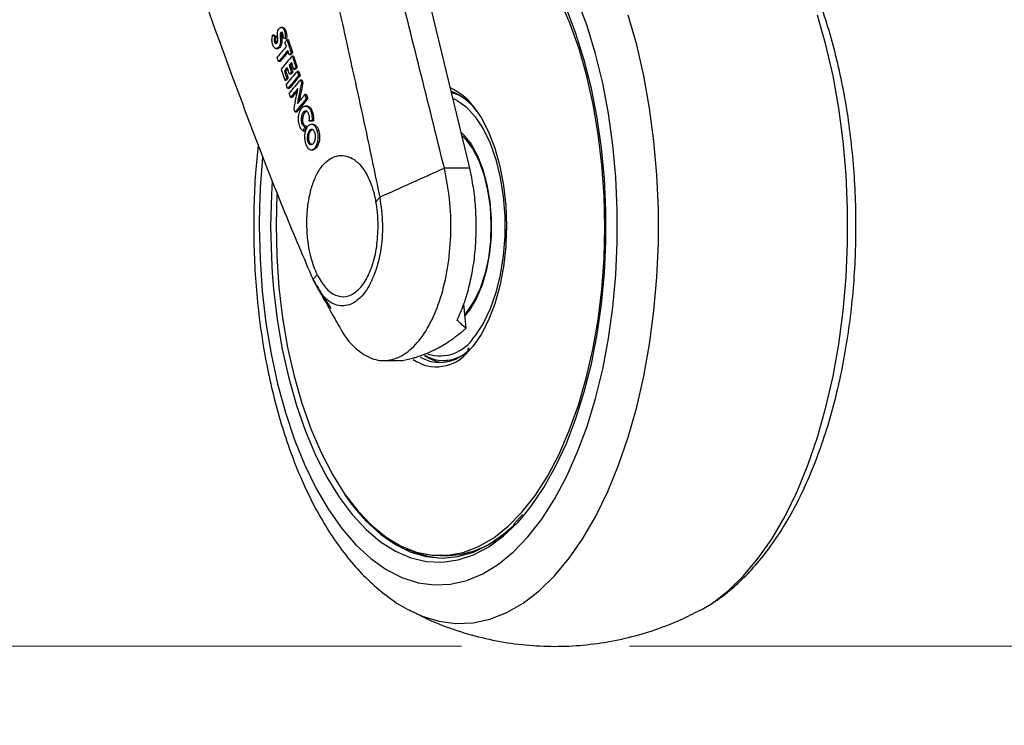
# Model space of a CAD drawing. Units: millimetres. Extents: x 0 to 827, y 0 to 585.
# Drawn here: x 92 to 104, y 46 to 55 of the extents above; entities that cross this region are included whole.
import ezdxf

# ---------------------------------------------------------------- set-up
doc = ezdxf.new("R2010")
doc.units = ezdxf.units.MM
doc.header["$PDSIZE"] = -1
doc.styles.add('SLDTEXTSTYLE0', font='TXT', dxfattribs={"width": 0.75})
doc.dimstyles.new('SLDDIMSTYLE0', dxfattribs={"dimtxt": 3.5, "dimasz": 3.302, "dimexe": 0, "dimexo": 0.0625, "dimgap": 0.875, "dimtad": 1, "dimdec": 0, "dimlfac": 10, "dimrnd": 1e-09, "dimzin": 12, "dimdsep": 46, "dimtxsty": 'SLDTEXTSTYLE0', "dimsah": 1, "dimcen": 0.09, "dimadec": 0, "dimazin": 3, "dimtfac": 1, "dimtdec": 0, "dimtofl": 0, "dimtmove": 0, "dimatfit": 3, "dimfxl": 0, "dimfrac": 2, "dimtolj": 1, "dimtzin": 12, "dimarcsym": 0})
doc.dimstyles.new('SLDDIMSTYLE1', dxfattribs={"dimtxt": 3.5, "dimasz": 3.302, "dimexe": 0, "dimexo": 0.0625, "dimgap": 0.875, "dimtad": 1, "dimdec": 0, "dimlfac": 10, "dimrnd": 1e-09, "dimzin": 12, "dimdsep": 46, "dimtxsty": 'SLDTEXTSTYLE0', "dimsah": 1, "dimcen": 0.09, "dimadec": 0, "dimazin": 3, "dimtfac": 1, "dimtdec": 0, "dimtmove": 0, "dimatfit": 0, "dimfxl": 0, "dimfrac": 2, "dimtolj": 1, "dimtzin": 12, "dimarcsym": 0})
doc.dimstyles.new('SLDDIMSTYLE5', dxfattribs={"dimtxt": 0.18, "dimasz": 3.302, "dimexe": 0, "dimexo": 0.0625, "dimgap": 0, "dimtad": 0, "dimtih": 1, "dimtoh": 1, "dimdec": 0, "dimrnd": 1e-09, "dimzin": 0, "dimdsep": 46, "dimtxsty": 'Standard', "dimblk1": 'NONE', "dimblk2": 'NONE', "dimsah": 1, "dimcen": 0.09, "dimadec": 0, "dimazin": 0, "dimtfac": 3.302, "dimtdec": 0, "dimtofl": 0, "dimtmove": 0, "dimatfit": 3, "dimldrblk": 'NONE', "dimfxl": 0, "dimfrac": 2, "dimtolj": 1, "dimtzin": 0, "dimarcsym": 0})

# ---------------------------------------------------------------- blocks, each defined once
blk = doc.blocks.new('_None')
blk = doc.blocks.new('_D_38')
at = {"color": 7, "linetype": 'Continuous', "lineweight": 0}
for p, q in [((95.084, 84.462), (77.351, 84.462)), ((78.351, 47.086), (78.351, 84.462)), ((72.084, 72.445), (72.084, 73.511)), ((72.084, 73.511), (77.64, 73.511)), ((77.64, 73.511), (77.64, 72.445)), ((72.084, 59.616), (72.084, 58.55)), ((77.64, 58.55), (77.64, 59.616)), ((72.084, 58.55), (77.64, 58.55)), ((97.342, 47.086), (77.351, 47.086))]:
    blk.add_line(p, q, dxfattribs=at)
at = {"color": 7, "linetype": 'Continuous', "lineweight": 18}
for points in [[(78.351, 84.462), (77.843, 81.16), (78.859, 81.16)], [(78.351, 47.086), (78.859, 50.388), (77.843, 50.388)]]:
    blk.add_solid(points, dxfattribs=at)
at = {"color": 7, "linetype": 'Continuous', "lineweight": 18, "char_height": 3.5, "attachment_point": 1, "rotation": 90, "style": 'SLDTEXTSTYLE0'}
for s, insert in [('374mm', (66.861, 57.776)), ('14.7in', (73.128, 59.616))]:
    blk.add_mtext(s, dxfattribs=dict(at, insert=insert))
blk = doc.blocks.new('_D_39')
at = {"color": 7, "linetype": 'Continuous', "lineweight": 0}
for p, q in [((202.33, 52.193), (202.33, 58.543)), ((185.146, 52.193), (203.33, 52.193)), ((202.33, 47.086), (202.33, 52.193)), ((99.342, 47.086), (203.33, 47.086)), ((202.33, 47.086), (202.33, 26.428)), ((196.063, 40.097), (196.063, 41.163)), ((196.063, 41.163), (201.619, 41.163)), ((201.619, 41.163), (201.619, 40.097)), ((196.063, 29.854), (196.063, 28.788)), ((201.619, 28.788), (201.619, 29.854)), ((196.063, 28.788), (201.619, 28.788))]:
    blk.add_line(p, q, dxfattribs=at)
at = {"color": 7, "linetype": 'Continuous', "lineweight": 18}
for points in [[(202.33, 52.193), (202.838, 55.495), (201.822, 55.495)], [(202.33, 47.086), (201.822, 43.784), (202.838, 43.784)]]:
    blk.add_solid(points, dxfattribs=at)
at = {"color": 7, "linetype": 'Continuous', "lineweight": 18, "char_height": 3.5, "attachment_point": 1, "rotation": 90, "style": 'SLDTEXTSTYLE0'}
for s, insert in [('51mm', (190.841, 28.014)), ('2.0in', (197.108, 29.854))]:
    blk.add_mtext(s, dxfattribs=dict(at, insert=insert))

msp = doc.modelspace()

# ---------------------------------------------------------------- linework, layer by layer
at = {"color": 7, "linetype": 'Continuous', "lineweight": 25}
for p, q in [((97.440593, 52.772562), (96.846348, 55.238421)), ((95.216352, 54.445376), (95.192777, 54.445376)), ((95.111147, 54.354243), (95.093815, 54.354243)), ((95.137586, 54.341221), (95.120253, 54.341221)), ((95.242975, 54.316085), (95.260315, 54.316085)), ((95.281948, 54.298615), (95.264607, 54.298615)), ((95.132836, 54.196345), (95.155743, 54.196345)), ((95.183519, 54.041025), (95.166185, 54.041025)), ((95.30903, 54.118846), (95.291692, 54.118846)), ((95.332016, 54.145326), (95.314675, 54.145326)), ((95.34467, 54.10667), (95.327329, 54.10667)), ((95.34467, 54.10667), (95.38814, 53.974134)), ((95.195885, 53.950702), (95.239586, 53.818166)), ((95.251338, 53.927224), (95.234004, 53.927224)), ((95.308735, 53.995895), (95.291399, 53.995895)), ((95.365241, 53.947654), (95.347902, 53.947654)), ((95.38814, 53.974134), (95.370799, 53.974134)), ((95.404563, 53.924163), (95.387223, 53.924163)), ((95.239586, 53.818166), (95.256921, 53.818166)), ((95.278579, 53.844641), (95.261245, 53.844641)), ((95.312614, 53.889904), (95.295279, 53.889904)), ((95.334916, 53.91637), (95.317579, 53.91637)), ((95.403661, 53.874203), (95.421001, 53.874203)), ((95.42515, 53.824002), (95.44249, 53.824002)), ((95.289964, 53.718235), (95.27263, 53.718235)), ((95.395157, 53.719834), (95.395385, 53.719146)), ((95.454367, 53.787969), (95.437027, 53.787969)), ((95.324537, 53.61393), (95.307202, 53.61393)), ((95.495573, 53.648231), (95.478233, 53.648231)), ((95.512113, 53.598259), (95.494774, 53.598259)), ((97.225301, 53.678741), (97.258273, 53.672336)), ((95.389578, 53.543356), (95.389354, 53.544028)), ((95.389354, 53.544028), (95.390135, 53.544028)), ((95.508621, 53.511107), (95.483198, 53.511107)), ((95.379093, 53.439194), (95.361758, 53.439194)), ((95.545736, 53.330038), (95.528399, 53.330038)), ((95.581339, 53.293753), (95.555422, 53.293753)), ((95.56245, 53.336443), (95.579788, 53.336443)), ((95.625255, 53.220723), (95.642593, 53.220723)), ((95.477337, 53.212748), (95.460001, 53.212748)), ((95.54595, 52.990228), (95.571867, 52.990228)), ((97.440593, 52.772562), (97.138906, 52.772564)), ((97.869162, 52.044939), (97.86535, 51.889224)), ((97.398058, 50.868629), (97.370899, 51.156849)), ((97.433074, 50.630621), (97.414989, 50.614326)), ((96.416236, 50.483506), (96.592929, 50.483294)), ((97.130002, 50.483357), (97.164658, 50.483357)), ((98.068574, 48.651679), (97.960051, 48.532486)), ((97.09188, 48.163357), (97.158641, 48.163357)), ((100.177596, 47.508506), (100.203785, 47.522542))]:
    msp.add_line(p, q, dxfattribs=at)
at = {"color": 8, "linetype": 'Continuous', "lineweight": 25}
msp.add_line((97.878423, 52.083357), (97.872582, 51.885565), dxfattribs=at)
at = {"color": 7, "linetype": 'Continuous', "lineweight": 25, "flags": 128}
for points in [[(98.971825, 53.175414), (98.911477, 53.528337), (98.83465, 53.868174), (98.742041, 54.191848), (98.634488, 54.496427), (98.512964, 54.779153), (98.378571, 55.037465), (98.232525, 55.269024), (98.07615, 55.471734), (97.910861, 55.643757), (97.80265, 55.735799)], [(98.064686, 48.617321), (98.172484, 48.75098), (98.32345, 48.972807), (98.46338, 49.221969), (98.591044, 49.496277), (98.705321, 49.793321), (98.805206, 50.110489), (98.889822, 50.444996), (98.958424, 50.7939), (99.010411, 51.154136), (99.045324, 51.522538), (99.062858, 51.895868), (99.062858, 52.270846), (99.045324, 52.644176), (99.010411, 53.012578), (98.958424, 53.372814), (98.889822, 53.721718), (98.805206, 54.056225), (98.705321, 54.373393), (98.591044, 54.670437)], [(95.387223, 53.924163), (95.396426, 53.896186), (95.403661, 53.874203)], [(95.404563, 53.924163), (95.413766, 53.896186), (95.421001, 53.874203)], [(95.42515, 53.824002), (95.4318, 53.803824), (95.437027, 53.787969)], [(95.44249, 53.824002), (95.44914, 53.803824), (95.454367, 53.787969)], [(95.27263, 53.718235), (95.263371, 53.746213), (95.2561, 53.768196)], [(95.307202, 53.61393), (95.29792, 53.64191), (95.290631, 53.663894)], [(95.478233, 53.648231), (95.487494, 53.620247), (95.494774, 53.598259)], [(95.495573, 53.648231), (95.504833, 53.620247), (95.512113, 53.598259)], [(97.229006, 53.671025), (97.307786, 53.643242), (97.341244, 53.626418)], [(95.361758, 53.439194), (95.355037, 53.459373), (95.349758, 53.475227)], [(97.383049, 53.515224), (97.403295, 53.497738), (97.507396, 53.384373), (97.601635, 53.240515), (97.683804, 53.069533), (97.751977, 52.875436), (97.804556, 52.662773), (97.840309, 52.43653), (97.858397, 52.202008), (97.858397, 51.964706), (97.840309, 51.730184), (97.804556, 51.503941), (97.751977, 51.291278), (97.683804, 51.097181), (97.601635, 50.9262), (97.507396, 50.782341), (97.493553, 50.764802)], [(97.477605, 53.51515), (97.576445, 53.373397), (97.664525, 53.203335), (97.739302, 53.009403), (97.799182, 52.795734), (97.842889, 52.566881), (97.869492, 52.327723), (97.878423, 52.083357)], [(95.495686, 53.271046), (95.485978, 53.271046), (95.478349, 53.271046)], [(95.143749, 52.465138), (95.134454, 52.096207), (95.142707, 51.723531), (95.168613, 51.354113), (95.211935, 50.9913), (95.272283, 50.638377), (95.34911, 50.29854), (95.441719, 49.974866), (95.549273, 49.670287), (95.670796, 49.387561), (95.805189, 49.129249), (95.951235, 48.89769), (96.10761, 48.69498), (96.272899, 48.522957), (96.445605, 48.383176), (96.624164, 48.276906), (96.806958, 48.205106), (96.992333, 48.168429), (97.178609, 48.167207), (97.3641, 48.201449), (97.547125, 48.270847), (97.726028, 48.374771), (97.899188, 48.512281), (98.065037, 48.682131), (98.222072, 48.882783), (98.368873, 49.11242), (98.504108, 49.368962), (98.626555, 49.650086), (98.735103, 49.953247), (98.82877, 50.275698), (98.906707, 50.614519), (98.968209, 50.966642), (99.012719, 51.328879), (99.039833, 51.697948), (99.049307, 52.070507), (99.041053, 52.443183), (99.015148, 52.812601), (98.971825, 53.175414)], [(97.341855, 53.193929), (97.368529, 53.167756), (97.455987, 53.056768), (97.532821, 52.917777), (97.596821, 52.754782), (97.646144, 52.57247), (97.679373, 52.376088), (97.695551, 52.171284), (97.694213, 51.963951), (97.675398, 51.760053), (97.639646, 51.565456), (97.587987, 51.385757), (97.521906, 51.226128), (97.443304, 51.091159), (97.384184, 51.015861)], [(97.355796, 53.154133), (97.387185, 53.122007), (97.472919, 53.007167), (97.547393, 52.864258), (97.608344, 52.697621), (97.653919, 52.51232), (97.682735, 52.313986), (97.693915, 52.108644), (97.68712, 51.902533), (97.662556, 51.701917), (97.62097, 51.512891), (97.563626, 51.341198), (97.492264, 51.192055), (97.409055, 51.069994), (97.381997, 51.039069)], [(95.088101, 52.616439), (95.07906, 52.457923), (95.070284, 52.083357)], [(97.872582, 51.885565), (97.869492, 51.838991), (97.842889, 51.599833), (97.799182, 51.37098), (97.739302, 51.157311), (97.664525, 50.963379), (97.576445, 50.793317), (97.476939, 50.65075), (97.427668, 50.595014)], [(95.090044, 51.522103), (95.105313, 51.337517), (95.148811, 50.972797), (95.209171, 50.617837), (95.285865, 50.275756), (95.378216, 49.94956), (95.485415, 49.642116), (95.606519, 49.356126), (95.740463, 49.094102), (95.886071, 48.858349), (95.886448, 48.857796)], [(97.258273, 50.494378), (97.224364, 50.487831), (97.164658, 50.483357)], [(96.139209, 48.646036), (96.207175, 48.572457), (96.377915, 48.416304), (96.555294, 48.29336), (96.737706, 48.204739), (96.923498, 48.151243), (97.110989, 48.133357), (97.298479, 48.151243), (97.484271, 48.204739), (97.666683, 48.29336), (97.844062, 48.416304), (97.983799, 48.541137)]]:
    msp.add_lwpolyline(points, dxfattribs=at)
at = {"color": 8, "linetype": 'Continuous', "lineweight": 25, "flags": 128}
for points in [[(94.935252, 52.083357), (94.944087, 51.695027), (94.970519, 51.309915), (95.014328, 50.931212), (95.075152, 50.562056), (95.152486, 50.205507), (95.245691, 49.864517), (95.353992, 49.541914), (95.476494, 49.240369), (95.612181, 48.962383), (95.759929, 48.710258), (95.918512, 48.486084), (96.086618, 48.291717), (96.262854, 48.12877), (96.445758, 47.998591), (96.633816, 47.90226), (96.825468, 47.840575), (97.019128, 47.814047), (97.21319, 47.822896), (97.406046, 47.867048), (97.596098, 47.946138), (97.781771, 48.05951), (97.961527, 48.206225), (98.133877, 48.385068), (98.297391, 48.594555), (98.450715, 48.832952), (98.59258, 49.098283), (98.721808, 49.388349), (98.837329, 49.700746), (98.938187, 50.032887), (99.023545, 50.382018), (99.092696, 50.745248), (99.145066, 51.119565), (99.180223, 51.501869), (99.197875, 51.888991), (99.197875, 52.277723), (99.180223, 52.664845), (99.145066, 53.047149), (99.092696, 53.421466), (99.023545, 53.784696), (98.938187, 54.133827), (98.837329, 54.465968), (98.721808, 54.778365)], [(96.730608, 47.508308), (96.873164, 47.443078), (97.074036, 47.382024), (97.276784, 47.355777), (97.47991, 47.364532), (97.681907, 47.408223), (97.881281, 47.486527), (98.076556, 47.598864), (98.266285, 47.744403), (98.449065, 47.922066), (98.623542, 48.130538), (98.788424, 48.368275), (98.942491, 48.633517), (99.084601, 48.924301), (99.213703, 49.238473), (99.328841, 49.573708), (99.429163, 49.927523), (99.513925, 50.297299), (99.5825, 50.680299), (99.634381, 51.073686), (99.669183, 51.474549), (99.686648, 51.879919), (99.686648, 52.286795), (99.669183, 52.692165), (99.634381, 53.093028), (99.5825, 53.486415), (99.513925, 53.869415), (99.429163, 54.239191), (99.328841, 54.593006)], [(100.203785, 47.522542), (100.329202, 47.598864), (100.518932, 47.744403), (100.701712, 47.922066), (100.876189, 48.130538), (101.041071, 48.368275), (101.195137, 48.633517), (101.337248, 48.924301), (101.46635, 49.238473), (101.581488, 49.573708), (101.681809, 49.927523), (101.766572, 50.297299), (101.835147, 50.680299), (101.887027, 51.073686), (101.921829, 51.474549), (101.939295, 51.879919), (101.939295, 52.286795), (101.921829, 52.692165), (101.887027, 53.093028), (101.835147, 53.486415), (101.766572, 53.869415), (101.681809, 54.239191), (101.581488, 54.593006)], [(97.242774, 53.601509), (97.291774, 53.57795), (97.383049, 53.515224)], [(95.070284, 52.083357), (95.07906, 51.708791), (95.090044, 51.522103)], [(95.94437, 48.898355), (96.044619, 48.760406), (96.139209, 48.646036)], [(95.886448, 48.857796), (96.042063, 48.650937), (96.207068, 48.473689), (96.379636, 48.328163), (96.55825, 48.215638), (96.741341, 48.137102), (96.9273, 48.093247), (97.114492, 48.084456), (97.301273, 48.110808), (97.486001, 48.172071), (97.667053, 48.267707), (97.842837, 48.396874), (98.011809, 48.558439), (98.064686, 48.617321)]]:
    msp.add_lwpolyline(points, dxfattribs=at)
at = {"color": 7, "linetype": 'Continuous', "lineweight": 25}
for centre, radius, start, end in [((100.697844, 65.664023), 12.614369, 243.7119887, 243.8458524), ((240.985565, 101.804026), 153.252432, 198.05811237, 198.11840167), ((99.829166, 50.218222), 5.970469, 138.8711429, 139.2076433), ((99.848783, 50.128472), 5.977181, 140.0137673, 140.5397742), ((99.844523, 50.146225), 5.949227, 140.1986582, 140.5396066), ((99.93563, 50.055264), 6.090768, 139.2603669, 139.6853914), ((99.924296, 50.079419), 6.053279, 139.439246, 139.6841497), ((100.129932, 49.850314), 6.284146, 138.9873221, 139.3065064), ((99.965182, 49.988574), 6.069061, 140.552963, 140.8758823), ((100.056702, 49.914793), 6.189337, 139.7196913, 140.0400743), ((96.970693, 53.054208), 0.680662, 35.6546266, 68.0048483), ((97.086337, 50.93282), 0.471262, 239.8778056, 318.4522624), ((97.177472, 50.928962), 0.473592, 234.4204778, 263.5365261), ((97.129789, 50.915901), 0.431037, 238.5994448, 299.3782615), ((97.143333, 49.259348), 1.096097, 270.8001997, 303.7648437), ((97.170929, 49.209762), 1.076723, 243.1340018, 268.0779068)]:
    msp.add_arc(centre, radius, start, end, dxfattribs=at)
at = {"color": 8, "linetype": 'Continuous', "lineweight": 25}
for centre, radius, start, end in [((96.911012, 53.074328), 0.71788, 37.8837317, 65.3001433), ((103.353914, 52.086935), 8.418662, 174.4757437, 180.0243543), ((97.084881, 51.022056), 0.4829, 252.6160454, 327.8100852), ((97.045244, 50.896375), 0.486895, 235.038884, 321.7608799)]:
    msp.add_arc(centre, radius, start, end, dxfattribs=at)
at = {"color": 7, "linetype": 'Continuous', "lineweight": 25}
for centre, major_axis, ratio, start_param, end_param in [((98.026411, 53.480706), (3.522802, 2.251887), 0.570307245, 2.051619931, 2.095646942), ((98.017147, 53.407132), (3.503515, 2.288222), 0.571981639, 2.036373177, 2.080118138), ((95.828622, 53.959339), (1.221674, 1.316978), 0.300975408, 1.698939273, 1.78328251), ((98.012897, 53.273154), (3.48253, 2.358928), 0.57459947, 2.001471664, 2.053473825), ((97.969953, 52.981537), (3.409067, 2.530573), 0.578805785, 1.934912443, 1.98538996), ((97.961352, 52.89323), (3.393568, 2.586897), 0.58021069, 1.91486397, 1.96481105), ((95.927375, 53.591369), (1.290761, 1.429759), 0.294191155, 1.638018231, 1.74452883), ((97.917231, 52.821754), (3.342904, 2.638094), 0.576356627, 1.889764916, 1.940861226), ((97.829108, 52.757253), (3.250201, 2.682497), 0.570064745, 1.875537959, 1.909367467), ((97.864336, 52.367285), (3.277213, 2.970368), 0.578907046, 1.782415284, 1.830172071), ((95.786611, 53.351962), (1.066537, 1.241641), 0.225263678, 1.565924837, 1.692898427), ((97.960032, 52.441611), (3.371061, 2.910734), 0.587077, 1.81801559, 1.849556718)]:
    msp.add_ellipse(centre, major_axis=major_axis, ratio=ratio, start_param=start_param, end_param=end_param, dxfattribs=at)
for points, knots in [([(95.328501, 57.226399), (95.413104, 56.827705), (95.582311, 56.030313), (95.818867, 54.970273), (96.023947, 54.039321), (96.200428, 53.240954), (96.312821, 52.698916), (96.369014, 52.427916)], [0, 0, 0, 0, 0.250004057, 0.500011226, 0.666682555, 0.833353066, 1, 1, 1, 1]), ([(93.758308, 56.404728), (93.888554, 55.983864), (94.149052, 55.142119), (94.549119, 54.031097), (94.91249, 53.066604), (95.233544, 52.243345), (95.461151, 51.712256), (95.574948, 51.446725)], [0, 0, 0, 0, 0.249994906, 0.500000456, 0.666672965, 0.833344701, 1, 1, 1, 1]), ([(100.327337, 47.597857), (100.338392, 47.60423), (100.419773, 47.651141), (100.562333, 47.76622), (100.754678, 47.944589), (100.937058, 48.154944), (101.109185, 48.392437), (101.269076, 48.655839), (101.415529, 48.942264), (101.547614, 49.249112), (101.664754, 49.573852), (101.766567, 49.914196), (101.852751, 50.267898), (101.923052, 50.632721), (101.977256, 51.0064), (102.015191, 51.386633), (102.035359, 51.746569), (102.040546, 52.047486), (102.03715, 52.348246), (102.022862, 52.672961), (101.989533, 53.054271), (101.939946, 53.42955), (101.874281, 53.796471), (101.792762, 54.15284), (101.695586, 54.496448), (101.583134, 54.825462), (101.455091, 55.136984), (101.323452, 55.411925), (101.227955, 55.571771), (101.1856, 55.642665)], [0, 0, 0, 0, 0.005858909, 0.043127057, 0.081394158, 0.120524661, 0.160265698, 0.200339984, 0.24051297, 0.280619752, 0.320605131, 0.360453706, 0.400171898, 0.439776719, 0.4792896, 0.518733326, 0.558130722, 0.589962491, 0.610813841, 0.650181717, 0.689578701, 0.729019372, 0.76852743, 0.808127665, 0.847845831, 0.887707786, 0.927737176, 0.96795042, 1, 1, 1, 1]), ([(97.138906, 52.772564), (97.042392, 53.161137), (96.849362, 53.938286), (96.652932, 54.714964), (96.554716, 55.103304)], [0, 0, 0, 0, 0.499998832, 1, 1, 1, 1]), ([(95.120253, 54.341221), (95.118373, 54.335644), (95.114388, 54.323826), (95.112315, 54.305551), (95.112801, 54.289555), (95.114918, 54.27631), (95.118655, 54.265738), (95.123157, 54.2592), (95.128199, 54.254915), (95.134754, 54.253733), (95.141845, 54.257107), (95.147658, 54.263414), (95.151885, 54.271427), (95.155175, 54.283978), (95.156152, 54.319275), (95.148996, 54.356191), (95.152706, 54.393399), (95.158166, 54.413561), (95.168978, 54.43155), (95.181426, 54.44218), (95.193675, 54.445946), (95.205578, 54.44481), (95.217904, 54.436513), (95.227985, 54.422323), (95.235407, 54.405101), (95.240672, 54.384504), (95.243841, 54.361518), (95.245264, 54.33837), (95.24373, 54.323432), (95.242975, 54.316085)], [0, 0, 0, 0, 0.03609332, 0.076493246, 0.098452564, 0.121506177, 0.149680914, 0.164654635, 0.179158576, 0.206432512, 0.231695031, 0.25489156, 0.275933703, 0.293065555, 0.329991904, 0.461496413, 0.494685864, 0.531168571, 0.58217671, 0.639239986, 0.668145749, 0.707322458, 0.758482248, 0.797326995, 0.832799566, 0.876334253, 0.918711319, 0.960017076, 1, 1, 1, 1]), ([(95.212929, 54.445152), (95.215828, 54.444995), (95.22381, 54.444561), (95.235025, 54.436581), (95.245171, 54.422663), (95.254305, 54.401676), (95.259783, 54.374974), (95.26268, 54.344043), (95.261151, 54.325959), (95.260315, 54.316085)], [0, 0, 0, 0, 0.090811365, 0.249992518, 0.364938257, 0.481204308, 0.696671636, 0.834381518, 1, 1, 1, 1]), ([(95.217078, 54.318427), (95.217957, 54.32319), (95.21967, 54.332482), (95.220004, 54.347069), (95.218443, 54.360583), (95.215173, 54.372065), (95.210205, 54.381623), (95.204203, 54.387161), (95.198607, 54.388226), (95.194193, 54.386898), (95.190385, 54.383928), (95.186997, 54.378817), (95.18473, 54.372267), (95.182877, 54.361125), (95.183406, 54.33877), (95.186834, 54.307485), (95.187691, 54.275748), (95.184508, 54.253149), (95.179705, 54.23581), (95.169973, 54.217201), (95.155088, 54.201541), (95.137773, 54.194355), (95.121591, 54.199323), (95.107353, 54.214601), (95.096716, 54.236822), (95.089911, 54.260753), (95.087129, 54.280223), (95.086521, 54.292611), (95.086491, 54.299144), (95.086633, 54.310665), (95.088216, 54.329661), (95.091983, 54.346202), (95.093815, 54.354243)], [0, 0, 0, 0, 0.0264259024, 0.0515464708, 0.075445612, 0.0980933121, 0.1188604126, 0.144530362, 0.1622764221, 0.1737582007, 0.1886422354, 0.2028728351, 0.2164485348, 0.2292744074, 0.2637438392, 0.3315509304, 0.3977335446, 0.4270931213, 0.4539147479, 0.5008894458, 0.5650648066, 0.6261908714, 0.6802129538, 0.7293189504, 0.7885155681, 0.8350615463, 0.8698368211, 0.8928402054, 0.8999467242, 0.9041112709, 0.9533927919, 1, 1, 1, 1]), ([(95.093815, 54.354243), (95.098739, 54.351812), (95.107534, 54.347471), (95.116366, 54.343131), (95.120253, 54.341221)], [0, 0, 0, 0, 0.560000084, 1, 1, 1, 1]), ([(95.137586, 54.341221), (95.135205, 54.333847), (95.130622, 54.319657), (95.129245, 54.295913), (95.131706, 54.27851), (95.135211, 54.268106), (95.138364, 54.261731), (95.141006, 54.259377), (95.142293, 54.25823)], [0, 0, 0, 0, 0.274820023, 0.528848977, 0.730087758, 0.824690125, 0.914536387, 1, 1, 1, 1]), ([(95.215467, 54.387679), (95.214271, 54.387493), (95.211885, 54.387122), (95.208565, 54.38463), (95.205269, 54.380543), (95.202366, 54.373967), (95.198145, 54.349139), (95.204217, 54.314514), (95.204975, 54.277342), (95.202189, 54.254512), (95.196883, 54.234904), (95.186556, 54.216134), (95.17201, 54.202302), (95.16038, 54.194744), (95.15429, 54.196716), (95.153724, 54.196899)], [0, 0, 0, 0, 0.025428746, 0.050740781, 0.075329572, 0.109330755, 0.145399367, 0.364397437, 0.494288884, 0.561490579, 0.626618514, 0.742721341, 0.864631984, 0.987417831, 1, 1, 1, 1]), ([(95.242975, 54.316085), (95.23813, 54.316522), (95.229477, 54.317303), (95.220867, 54.318084), (95.217078, 54.318427)], [0, 0, 0, 0, 0.560000026, 1, 1, 1, 1]), ([(95.241551, 54.272136), (95.245836, 54.277079), (95.253488, 54.285906), (95.261209, 54.294732), (95.264607, 54.298615)], [0, 0, 0, 0, 0.559999926, 1, 1, 1, 1]), ([(95.264607, 54.298615), (95.273941, 54.270001), (95.290609, 54.218904), (95.307322, 54.167808), (95.314675, 54.145326)], [0, 0, 0, 0, 0.559999988, 1, 1, 1, 1]), ([(95.258432, 54.220465), (95.255279, 54.23011), (95.24965, 54.247334), (95.244026, 54.264558), (95.241551, 54.272136)], [0, 0, 0, 0, 0.559999997, 1, 1, 1, 1]), ([(95.291692, 54.118846), (95.288532, 54.128491), (95.282889, 54.145713), (95.277252, 54.162935), (95.274771, 54.170513)], [0, 0, 0, 0, 0.560000001, 1, 1, 1, 1]), ([(95.166185, 54.041025), (95.163123, 54.050349), (95.157655, 54.067), (95.152193, 54.083651), (95.149789, 54.090977)], [0, 0, 0, 0, 0.560000011, 1, 1, 1, 1]), ([(95.314675, 54.145326), (95.310367, 54.140383), (95.302674, 54.131557), (95.295047, 54.12273), (95.291692, 54.118846)], [0, 0, 0, 0, 0.559999917, 1, 1, 1, 1]), ([(95.327329, 54.10667), (95.335435, 54.081929), (95.349909, 54.03775), (95.364416, 53.993572), (95.370799, 53.974134)], [0, 0, 0, 0, 0.5599999953, 1, 1, 1, 1]), ([(95.234004, 53.927224), (95.239086, 53.911809), (95.248159, 53.884281), (95.257246, 53.856753), (95.261245, 53.844641)], [0, 0, 0, 0, 0.560000033, 1, 1, 1, 1]), ([(95.251338, 53.927224), (95.256419, 53.911809), (95.265493, 53.884281), (95.27458, 53.856753), (95.278579, 53.844641)], [0, 0, 0, 0, 0.5599999999, 1, 1, 1, 1]), ([(95.295279, 53.889904), (95.290384, 53.904749), (95.281642, 53.931257), (95.272914, 53.957766), (95.269073, 53.96943)], [0, 0, 0, 0, 0.560000002, 1, 1, 1, 1]), ([(95.291399, 53.995895), (95.296282, 53.98105), (95.305003, 53.954542), (95.313737, 53.928034), (95.317579, 53.91637)], [0, 0, 0, 0, 0.5600000025, 1, 1, 1, 1]), ([(95.308735, 53.995895), (95.313619, 53.98105), (95.32234, 53.954542), (95.331073, 53.928034), (95.334916, 53.91637)], [0, 0, 0, 0, 0.56, 1, 1, 1, 1]), ([(95.347902, 53.947654), (95.342832, 53.96307), (95.333778, 53.990597), (95.324736, 54.018125), (95.320758, 54.030238)], [0, 0, 0, 0, 0.559999997, 1, 1, 1, 1]), ([(95.370799, 53.974134), (95.366508, 53.969191), (95.358845, 53.960365), (95.351246, 53.951538), (95.347902, 53.947654)], [0, 0, 0, 0, 0.559999918, 1, 1, 1, 1]), ([(95.261245, 53.844641), (95.257185, 53.839699), (95.249936, 53.830874), (95.242749, 53.822049), (95.239586, 53.818166)], [0, 0, 0, 0, 0.559999921, 1, 1, 1, 1]), ([(95.317579, 53.91637), (95.3134, 53.91143), (95.305936, 53.902608), (95.298535, 53.893786), (95.295279, 53.889904)], [0, 0, 0, 0, 0.559999918, 1, 1, 1, 1]), ([(95.390477, 53.693567), (95.381205, 53.682554), (95.358859, 53.656009), (95.337206, 53.629462), (95.324537, 53.61393)], [0, 0, 0, 0, 0.4149020644, 1, 1, 1, 1]), ([(95.349758, 53.475227), (95.357961, 53.520588), (95.372663, 53.601888), (95.38842, 53.683201), (95.395385, 53.719146)], [0, 0, 0, 0, 0.557945364, 1, 1, 1, 1]), ([(95.437027, 53.787969), (95.427826, 53.742433), (95.411395, 53.661116), (95.396089, 53.579805), (95.389354, 53.544028)], [0, 0, 0, 0, 0.559999103, 1, 1, 1, 1]), ([(95.454367, 53.787969), (95.445151, 53.742432), (95.430398, 53.669535), (95.416654, 53.596643), (95.411496, 53.569284)], [0, 0, 0, 0, 0.62467569, 1, 1, 1, 1]), ([(95.460001, 53.212748), (95.451348, 53.219046), (95.437736, 53.228953), (95.422614, 53.255692), (95.412314, 53.282185), (95.40532, 53.311935), (95.40144, 53.345866), (95.401868, 53.381223), (95.407447, 53.416754), (95.41961, 53.456473), (95.441411, 53.49273), (95.469241, 53.510757), (95.493597, 53.511904), (95.512538, 53.50364), (95.528369, 53.48826), (95.542154, 53.466953), (95.555291, 53.434795), (95.564827, 53.388277), (95.563238, 53.353633), (95.56245, 53.336443)], [0, 0, 0, 0, 0.075247284, 0.118378873, 0.165079762, 0.214225611, 0.255059164, 0.311988143, 0.364045263, 0.414796724, 0.512257826, 0.600048493, 0.652287803, 0.710063487, 0.755640832, 0.794519282, 0.852248228, 0.926689257, 1, 1, 1, 1]), ([(95.502474, 53.510354), (95.506375, 53.510344), (95.51605, 53.510318), (95.533712, 53.500985), (95.554405, 53.478415), (95.571829, 53.438544), (95.58216, 53.388437), (95.580578, 53.353771), (95.579788, 53.336443)], [0, 0, 0, 0, 0.086241368, 0.213899714, 0.397553171, 0.598938264, 0.799526315, 1, 1, 1, 1]), ([(95.528399, 53.330038), (95.529774, 53.337123), (95.532599, 53.35168), (95.533098, 53.373796), (95.530912, 53.394534), (95.52604, 53.41381), (95.517931, 53.431304), (95.506448, 53.444636), (95.492774, 53.45153), (95.477683, 53.450951), (95.461026, 53.441557), (95.447695, 53.420836), (95.43912, 53.395204), (95.434292, 53.370818), (95.432505, 53.343868), (95.434947, 53.322065), (95.439043, 53.307103), (95.443234, 53.296479), (95.451268, 53.283518), (95.463575, 53.273233), (95.473428, 53.271775), (95.478349, 53.271046)], [0, 0, 0, 0, 0.049153977, 0.100997761, 0.140815622, 0.184346413, 0.236437705, 0.287499807, 0.345968272, 0.407384185, 0.472340392, 0.560168188, 0.617809997, 0.672029338, 0.730310597, 0.792540111, 0.810954701, 0.837886707, 0.876851202, 0.938480881, 1, 1, 1, 1]), ([(95.50372, 53.44998), (95.500975, 53.450118), (95.492962, 53.450523), (95.478453, 53.44129), (95.465079, 53.421017), (95.456482, 53.39529), (95.451642, 53.370923), (95.44984, 53.343965), (95.452268, 53.322147), (95.456356, 53.307173), (95.460538, 53.296542), (95.468568, 53.283556), (95.480888, 53.273239), (95.490757, 53.271776), (95.495686, 53.271046)], [0, 0, 0, 0, 0.053978475, 0.157549005, 0.297900532, 0.389952583, 0.476470536, 0.569405738, 0.668788427, 0.698191031, 0.741057594, 0.803239791, 0.901708335, 1, 1, 1, 1]), ([(95.56245, 53.336443), (95.555976, 53.336712), (95.544412, 53.337193), (95.533293, 53.332225), (95.528399, 53.330038)], [0, 0, 0, 0, 0.559822108, 1, 1, 1, 1]), ([(95.579788, 53.336443), (95.573314, 53.336712), (95.56175, 53.337193), (95.550631, 53.332225), (95.545736, 53.330038)], [0, 0, 0, 0, 0.559822105, 1, 1, 1, 1]), ([(95.478349, 53.271045), (95.474164, 53.261064), (95.46669, 53.243237), (95.462045, 53.222066), (95.460001, 53.212748)], [0, 0, 0, 0, 0.559899819, 1, 1, 1, 1]), ([(95.625255, 53.220723), (95.627721, 53.211819), (95.632914, 53.19307), (95.637061, 53.157197), (95.635997, 53.112742), (95.625345, 53.06314), (95.605965, 53.022864), (95.580995, 52.996942), (95.556293, 52.987918), (95.533482, 52.993189), (95.515501, 53.007207), (95.501564, 53.02666), (95.489517, 53.052286), (95.479746, 53.084285), (95.474156, 53.124233), (95.474581, 53.167409), (95.482612, 53.212567), (95.499366, 53.253338), (95.522162, 53.281777), (95.547206, 53.294879), (95.569876, 53.293746), (95.591161, 53.281705), (95.610767, 53.258974), (95.620421, 53.233484), (95.625255, 53.220723)], [0, 0, 0, 0, 0.030933037, 0.06513379, 0.112475001, 0.167701449, 0.230803318, 0.282876076, 0.339236095, 0.381302886, 0.420055003, 0.453879588, 0.482364721, 0.525513971, 0.56621959, 0.608367507, 0.65858355, 0.714806224, 0.771354681, 0.821831372, 0.869122314, 0.904074999, 0.951975283, 1, 1, 1, 1]), ([(95.495686, 53.271045), (95.491501, 53.261064), (95.484026, 53.243237), (95.479381, 53.222066), (95.477337, 53.212748)], [0, 0, 0, 0, 0.5598998126, 1, 1, 1, 1]), ([(95.599358, 53.192162), (95.601214, 53.18493), (95.604532, 53.172002), (95.605655, 53.152642), (95.604705, 53.126712), (95.59857, 53.098651), (95.586612, 53.073715), (95.573526, 53.059352), (95.559292, 53.05339), (95.54574, 53.053319), (95.534092, 53.05806), (95.524916, 53.065922), (95.518137, 53.075423), (95.513385, 53.085495), (95.509591, 53.097212), (95.506638, 53.112712), (95.505658, 53.132437), (95.507401, 53.155994), (95.512361, 53.180189), (95.521139, 53.204699), (95.533934, 53.224106), (95.550814, 53.234225), (95.568943, 53.233813), (95.587344, 53.22106), (95.595335, 53.20184), (95.599358, 53.192162)], [0, 0, 0, 0, 0.0404985214, 0.0724026219, 0.0980586139, 0.1739224222, 0.2243711273, 0.2735024345, 0.3230021281, 0.3685930443, 0.4074638778, 0.4396589341, 0.4662547272, 0.4884491948, 0.5077937664, 0.5355416321, 0.571198688, 0.6078676426, 0.657581053, 0.7054439508, 0.7625115688, 0.8182803588, 0.8781867685, 0.9386624213, 1, 1, 1, 1]), ([(95.568225, 53.054308), (95.566292, 53.054202), (95.560449, 53.05388), (95.55143, 53.058201), (95.542255, 53.065892), (95.535475, 53.075428), (95.530723, 53.085493), (95.526928, 53.097211), (95.523976, 53.11271), (95.522994, 53.132439), (95.52474, 53.155982), (95.529689, 53.180246), (95.538515, 53.204481), (95.549529, 53.222516), (95.558632, 53.227048), (95.562136, 53.228792)], [0, 0, 0, 0, 0.042793199, 0.129397902, 0.201129802, 0.260386994, 0.309837493, 0.352936835, 0.414757012, 0.494200106, 0.575897458, 0.68665706, 0.79329441, 0.920437269, 1, 1, 1, 1]), ([(95.642593, 53.220723), (95.64506, 53.211819), (95.650252, 53.193071), (95.654399, 53.157203), (95.653335, 53.112729), (95.642685, 53.063221), (95.623295, 53.022546), (95.598354, 52.997921), (95.580304, 52.988032), (95.570875, 52.990314), (95.570709, 52.990354)], [0, 0, 0, 0, 0.090902656, 0.191410998, 0.330538897, 0.492850318, 0.678314336, 0.831371146, 0.997028501, 1, 1, 1, 1]), ([(95.574507, 53.29219), (95.579404, 53.292391), (95.590202, 53.292834), (95.608507, 53.281383), (95.628106, 53.259061), (95.63776, 53.233513), (95.642593, 53.220723)], [0, 0, 0, 0, 0.18143856, 0.400040853, 0.699631434, 1, 1, 1, 1]), ([(94.921401, 53.048619), (94.910174, 52.937554), (94.886166, 52.70007), (94.869337, 52.330401), (94.866709, 51.944133), (94.880963, 51.558637), (94.911511, 51.176505), (94.95837, 50.80004), (95.02133, 50.431547), (95.100192, 50.073252), (95.194721, 49.727309), (95.304678, 49.395803), (95.429839, 49.080752), (95.570002, 48.784138), (95.724995, 48.507993), (95.894552, 48.254401), (96.078289, 48.026151), (96.27484, 47.824802), (96.484021, 47.657338), (96.63696, 47.552491), (96.72272, 47.513763), (96.731768, 47.509677)], [0, 0, 0, 0, 0.048338915, 0.103360807, 0.15835463, 0.213351397, 0.268373396, 0.323450951, 0.378616936, 0.433905713, 0.489353077, 0.544995274, 0.600866215, 0.65699127, 0.713375018, 0.769979277, 0.826662575, 0.883106845, 0.938894651, 0.993552628, 1, 1, 1, 1]), ([(95.592708, 51.580483), (95.573934, 51.637162), (95.540986, 51.736632), (95.512925, 51.905753), (95.499964, 52.071931), (95.503556, 52.246662), (95.524384, 52.414853), (95.56306, 52.570738), (95.618262, 52.703405), (95.686778, 52.807087), (95.767182, 52.881778), (95.856759, 52.922827), (95.951668, 52.926499), (96.043971, 52.89334), (96.129058, 52.82478), (96.219853, 52.702023), (96.276918, 52.564812), (96.303435, 52.460517), (96.307878, 52.443044)], [0, 0, 0, 0, 0.071903124, 0.126187941, 0.187949702, 0.250200141, 0.31272828, 0.375169748, 0.43987789, 0.500141594, 0.55918752, 0.6250959, 0.687546653, 0.750067465, 0.81390458, 0.875054049, 0.979066018, 1, 1, 1, 1]), ([(95.891868, 50.890405), (95.902282, 50.868548), (95.957555, 50.75254), (96.088558, 50.613316), (96.273863, 50.492321), (96.470302, 50.471235), (96.662941, 50.543849), (96.84139, 50.707936), (96.994569, 50.953343), (97.11363, 51.26528), (97.191911, 51.625943), (97.22345, 52.012966), (97.210485, 52.407562), (97.162824, 52.650601), (97.138906, 52.772564)], [0, 0, 0, 0, 0.020693626, 0.109833264, 0.198911814, 0.287710748, 0.376726077, 0.465853812, 0.554787519, 0.643591485, 0.732668894, 0.82174551, 0.910547629, 1, 1, 1, 1]), ([(96.369014, 52.427916), (96.497219, 52.485457), (96.753631, 52.600539), (97.010481, 52.715222), (97.138906, 52.772564)], [0, 0, 0, 0, 0.499999511, 1, 1, 1, 1]), ([(97.289893, 50.961352), (97.31706, 51.022165), (97.371385, 51.143767), (97.434542, 51.354228), (97.482168, 51.579667), (97.511007, 51.817772), (97.521366, 52.061978), (97.513126, 52.30642), (97.488124, 52.547038), (97.456433, 52.697407), (97.440593, 52.772562)], [0, 0, 0, 0, 0.125115122, 0.250183686, 0.375061846, 0.499859396, 0.62481926, 0.749921077, 0.87500908, 1, 1, 1, 1]), ([(96.369014, 52.427916), (96.383606, 52.321426), (96.412787, 52.108465), (96.385563, 51.774627), (96.305721, 51.4821), (96.181359, 51.257804), (96.025476, 51.135792), (95.859111, 51.124125), (95.697913, 51.225145), (95.615941, 51.372856), (95.574948, 51.446725)], [0, 0, 0, 0, 0.125007491, 0.249991174, 0.375000769, 0.500000112, 0.624992167, 0.750007164, 0.874981745, 1, 1, 1, 1]), ([(96.307878, 52.443044), (96.311072, 52.429425), (96.316777, 52.405104), (96.321701, 52.380053), (96.323868, 52.369029)], [0, 0, 0, 0, 0.559934386, 1, 1, 1, 1]), ([(96.323871, 52.369032), (96.331401, 52.378846), (96.346461, 52.398474), (96.361497, 52.418101), (96.369014, 52.427915)], [0, 0, 0, 0, 0.500000021, 1, 1, 1, 1]), ([(96.350494, 52.083357), (96.348903, 52.137654), (96.346047, 52.235091), (96.330679, 52.327926), (96.323875, 52.369027)], [0, 0, 0, 0, 0.557257526, 1, 1, 1, 1]), ([(95.625065, 51.505471), (95.656896, 51.449746), (95.720412, 51.33855), (95.840995, 51.251264), (95.967208, 51.23355), (96.09057, 51.291529), (96.199844, 51.418963), (96.284627, 51.605014), (96.340733, 51.833177), (96.347241, 51.99997), (96.350494, 52.083357)], [0, 0, 0, 0, 0.125412488, 0.250252773, 0.375099776, 0.500012874, 0.624996421, 0.750006049, 0.875016022, 1, 1, 1, 1]), ([(95.625058, 51.505472), (95.618833, 51.51872), (95.607717, 51.542379), (95.597689, 51.567811), (95.593276, 51.579003)], [0, 0, 0, 0, 0.559951374, 1, 1, 1, 1]), ([(95.574948, 51.446725), (95.583307, 51.456515), (95.600024, 51.476095), (95.61671, 51.495675), (95.625054, 51.505465)], [0, 0, 0, 0, 0.500000052, 1, 1, 1, 1]), ([(95.574948, 51.446725), (95.609985, 51.389156), (95.680058, 51.274019), (95.751285, 51.159306), (95.786899, 51.101949)], [0, 0, 0, 0, 0.499999462, 1, 1, 1, 1]), ([(95.640275, 51.327299), (95.686853, 51.245064), (95.786898, 51.068434), (95.853172, 50.948871), (95.88859, 50.884974)], [0, 0, 0, 0, 0.465574632, 1, 1, 1, 1]), ([(97.398058, 50.868629), (97.377814, 50.885213), (97.341664, 50.914829), (97.305713, 50.947136), (97.289893, 50.961352)], [0, 0, 0, 0, 0.55997834, 1, 1, 1, 1]), ([(96.592989, 50.486904), (96.603435, 50.48577), (96.633026, 50.482557), (96.690178, 50.493448), (96.751716, 50.508011), (96.810061, 50.525441), (96.865876, 50.544352), (96.938199, 50.572351), (97.039214, 50.617954), (97.178509, 50.694489), (97.280582, 50.772882), (97.338358, 50.817254)], [0, 0, 0, 0, 0.0610132333, 0.1728484239, 0.2723479872, 0.3355380944, 0.4071399861, 0.4872848641, 0.6061431652, 0.7770707315, 1, 1, 1, 1]), ([(97.338358, 50.817254), (97.34959, 50.826626), (97.369649, 50.843364), (97.389375, 50.860907), (97.398055, 50.868626)], [0, 0, 0, 0, 0.55999254, 1, 1, 1, 1]), ([(96.727474, 47.512827), (96.800905, 47.475023), (96.981325, 47.382138), (97.283483, 47.268223), (97.627186, 47.171184), (97.974204, 47.10917), (98.320682, 47.080368), (98.664142, 47.084078), (99.002006, 47.119153), (99.33217, 47.184033), (99.652024, 47.27839), (99.936516, 47.387115), (100.107786, 47.475493), (100.18121, 47.51338)], [0, 0, 0, 0, 0.069122084, 0.169831687, 0.26913702, 0.366896614, 0.463294624, 0.558512272, 0.652719909, 0.746056537, 0.838703419, 0.930852562, 1, 1, 1, 1])]:
    msp.add_open_spline(points, degree=3, knots=knots, dxfattribs=at)
at = {"color": 7, "linetype": 'Continuous', "lineweight": 0}
msp.add_point((98.342279, 47.085575), dxfattribs=at)

# ---------------------------------------------------------------- dimensions: what is measured, and where the dimension line sits
at = {"color": 7, "linetype": 'Continuous', "lineweight": 18}
for base, p2, dimstyle, picture, middle in [((78.350944, 84.461736), (96.083748, 84.461736), 'SLDDIMSTYLE0', '_D_38', (78.350944, 66.0306)), ((202.330384, 52.192515), (184.145532, 52.192515), 'SLDDIMSTYLE1', '_D_39', (202.330384, 34.975331))]:
    dim = msp.add_linear_dim(base=base, p1=(98.342279, 47.085575), p2=p2, angle=90, dimstyle=dimstyle, dxfattribs=at)
    dim.commit()
    dim.dimension.update_dxf_attribs({"geometry": picture, "text_midpoint": middle, "dimtype": 160})

# ---------------------------------------------------------------- leaders
at = {"color": 7, "linetype": 'Continuous', "lineweight": 0, "has_arrowhead": 0}
for points in [[(105.498405, 336.415358), (0, 0)], [(118.038315, 334.684764), (0, 0)], [(125.359497, 334.469401), (0, 0)], [(97.851559, 333.534265), (0, 0)], [(140.632637, 330.382339), (0, 0)], [(749.841953, 184.633876), (0, 0)], [(457.653316, 183.691641), (0, 0)], [(726.845245, 180.825769), (0, 0)], [(465.496424, 179.753658), (0, 0)], [(736.445105, 179.623601), (0, 0)], [(465.418859, 171.433206), (0, 0)], [(736.623609, 171.207248), (0, 0)], [(747.28661, 170.752727), (0, 0)], [(745.476097, 140.678533), (0, 0)], [(746.218845, 126.571193), (0, 0)], [(473.218592, 126.350562), (0, 0)]]:
    msp.add_leader(points, dimstyle='SLDDIMSTYLE5', dxfattribs=at)

doc.saveas('drawing.dxf')
